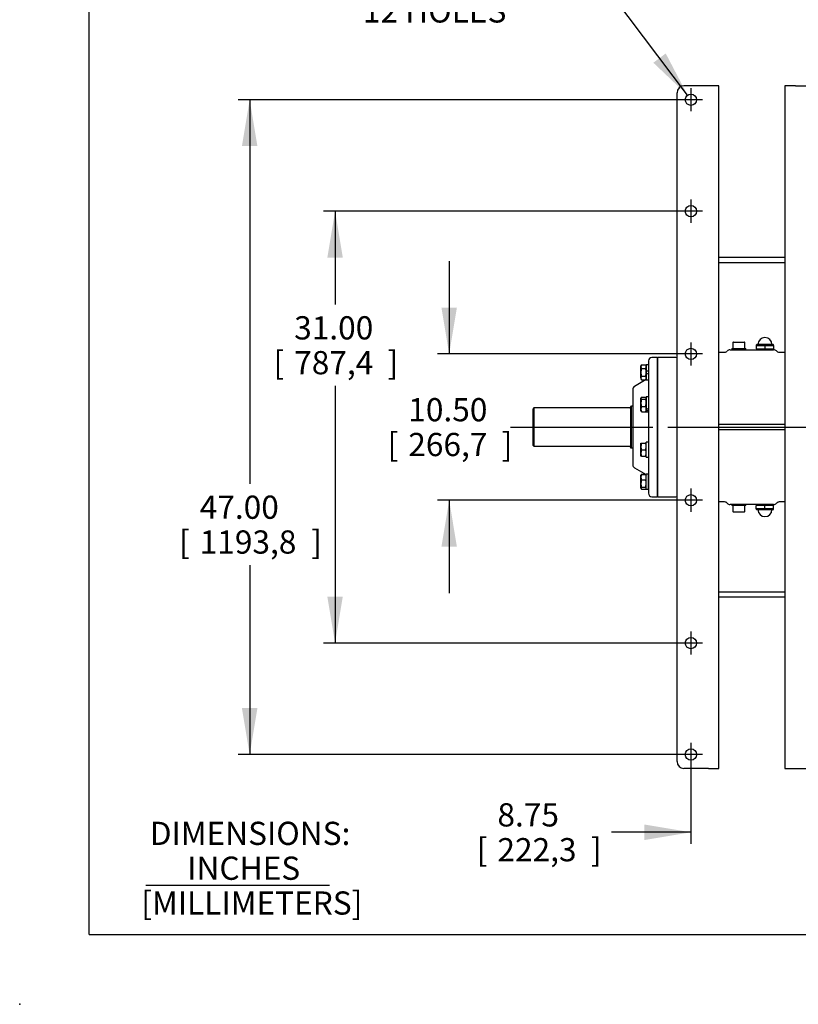
# Model space of a CAD drawing. Units: inches. Extents: x 0 to 17, y 0 to 11.
# Drawn here: x 0 to 4.2, y 0 to 5.3 of the extents above; entities that cross this region are included whole.
import ezdxf
from ezdxf.enums import TextEntityAlignment as Align
from ezdxf.lldxf.tags import DXFTag

# ---------------------------------------------------------------- set-up
doc = ezdxf.new("R2010")
doc.units = ezdxf.units.IN
doc.header["$MEASUREMENT"] = 0
for name, color, linetype in [('10', 7, 'Continuous'), ('23421417', 7, 'Continuous'), ('26714003', 7, 'Continuous'), ('33618008', 7, 'Continuous'), ('34314064', 7, 'Continuous'), ('38257314', 7, 'Continuous'), ('38322445', 7, 'Continuous'), ('38512535', 7, 'Continuous'), ('38683668', 7, 'Continuous'), ('B1007_15991', 7, 'Continuous'), ('Default', 7, 'Continuous'), ('J10_15991', 7, 'Continuous'), ('P12_15079', 7, 'Continuous')]:
    doc.layers.add(name, color=color, linetype=linetype)
doc.styles.add('SEACAD_Arial', font='ARIAL.TTF')
tags = doc.linetypes.add('CENTER2', pattern=[1.125, 0.75, -0.125, 0.125, -0.125]).pattern_tags.tags
tags[10:11] = [DXFTag(74, 4), DXFTag(75, 0), DXFTag(340, '0'), DXFTag(46, 0.0), DXFTag(50, 0.0), DXFTag(44, 0.0), DXFTag(45, 0.0)]
tags[8:9] = [DXFTag(74, 4), DXFTag(75, 0), DXFTag(340, '0'), DXFTag(46, 0.0), DXFTag(50, 0.0), DXFTag(44, 0.0), DXFTag(45, 0.0)]
tags[6:7] = [DXFTag(74, 4), DXFTag(75, 0), DXFTag(340, '0'), DXFTag(46, 0.0), DXFTag(50, 0.0), DXFTag(44, 0.0), DXFTag(45, 0.0)]
tags[4:5] = [DXFTag(74, 4), DXFTag(75, 0), DXFTag(340, '0'), DXFTag(46, 0.0), DXFTag(50, 0.0), DXFTag(44, 0.0), DXFTag(45, 0.0)]
doc.dimstyles.new('Outline', dxfattribs={"dimtxt": 0.125, "dimasz": 0.25, "dimexe": 0.0625, "dimexo": 0.0625, "dimgap": 0.0625, "dimtad": 0, "dimtih": 1, "dimtoh": 1, "dimlfac": 13.333333, "dimzin": 4, "dimdsep": 46, "dimtxsty": 'SEACAD_Arial', "dimblk1": '_SE_FILLED', "dimblk2": '_SE_FILLED', "dimsah": 1, "dimcen": 0.0625, "dimadec": 0, "dimazin": 0, "dimtfac": 1, "dimtofl": 0, "dimtmove": 0, "dimatfit": 3, "dimfxl": 0, "dimtolj": 1, "dimtzin": 4, "dimarcsym": 0})

# ---------------------------------------------------------------- blocks, each defined once
blk = doc.blocks.new('SEANNOT_GROUP17')
at = {"layer": 'Default', "color": 7, "linetype": 'CENTER2'}
for p, q in [((3.6142, 4.9322), (3.6142, 4.8072)), ((3.6767, 4.8697), (3.5517, 4.8697))]:
    blk.add_line(p, q, dxfattribs=at)
blk = doc.blocks.new('SEANNOT_GROUP20')
at = {"layer": 'Default', "color": 7, "linetype": 'CENTER2'}
for p, q in [((3.6142, 4.3322), (3.6142, 4.2072)), ((3.6767, 4.2697), (3.5517, 4.2697))]:
    blk.add_line(p, q, dxfattribs=at)
blk = doc.blocks.new('SEANNOT_GROUP21')
at = {"layer": 'Default', "color": 7, "linetype": 'CENTER2'}
for p, q in [((3.6142, 3.5634), (3.6142, 3.4384)), ((3.6767, 3.5009), (3.5517, 3.5009))]:
    blk.add_line(p, q, dxfattribs=at)
blk = doc.blocks.new('SEANNOT_GROUP23')
at = {"layer": 'Default', "color": 7, "linetype": 'CENTER2'}
for p, q in [((3.6142, 2.7759), (3.6142, 2.6509)), ((3.6767, 2.7134), (3.5517, 2.7134))]:
    blk.add_line(p, q, dxfattribs=at)
blk = doc.blocks.new('SEANNOT_GROUP30')
at = {"layer": 'Default', "color": 7, "linetype": 'CENTER2'}
for p, q in [((3.6142, 2.0072), (3.6142, 1.8822)), ((3.6767, 1.9447), (3.5517, 1.9447))]:
    blk.add_line(p, q, dxfattribs=at)
blk = doc.blocks.new('SEANNOT_GROUP31')
at = {"layer": 'Default', "color": 7, "linetype": 'CENTER2'}
for p, q in [((3.6142, 1.4072), (3.6142, 1.2822)), ((3.6767, 1.3447), (3.5517, 1.3447))]:
    blk.add_line(p, q, dxfattribs=at)
blk = doc.blocks.new('SEANNOT_GROUP34')
at = {"layer": 'Default', "color": 7, "linetype": 'CENTER2'}
blk.add_line((2.6436, 3.1072), (3.4096, 3.1072), dxfattribs=at)
blk = doc.blocks.new('SEANNOT_GROUP35')
at = {"layer": 'Default', "color": 7, "linetype": 'CENTER2'}
blk.add_line((3.4896, 3.1072), (8.7894, 3.1072), dxfattribs=at)
blk = doc.blocks.new('SE2')
at = {"layer": '23421417', "color": 7, "linetype": 'Continuous'}
for p, q in [((3.4334, 3.3582), (3.4327, 3.3582)), ((3.4327, 2.8562), (3.4334, 2.8562))]:
    blk.add_line(p, q, dxfattribs=at)
at = {"layer": '26714003', "color": 7, "linetype": 'Continuous'}
for p, q in [((4.0566, 3.5515), (3.9689, 3.5515)), ((3.9659, 3.5485), (3.9659, 3.547)), ((3.9659, 3.547), (3.9893, 3.547)), ((3.9659, 3.547), (3.9659, 3.5283)), ((3.9659, 3.5283), (4.0128, 3.5283)), ((3.9742, 3.5283), (3.9744, 3.5238)), ((3.9787, 3.524), (3.9785, 3.5283)), ((3.9893, 3.547), (4.0128, 3.547)), ((4.0128, 3.547), (4.0362, 3.547)), ((4.0128, 3.547), (4.0128, 3.5283)), ((4.0128, 3.5283), (4.0596, 3.5283)), ((4.0362, 3.547), (4.0596, 3.547)), ((4.0468, 3.524), (4.047, 3.5283)), ((4.0511, 3.5238), (4.0513, 3.5283)), ((4.0596, 3.547), (4.0596, 3.5485)), ((4.0596, 3.547), (4.0596, 3.5283)), ((4.0128, 2.686), (3.9659, 2.686)), ((3.9659, 2.6673), (3.9659, 2.686)), ((3.9893, 2.6673), (3.9659, 2.6673)), ((3.9659, 2.6673), (3.9659, 2.6658)), ((3.9689, 2.6628), (4.0566, 2.6628)), ((3.9744, 2.6905), (3.9742, 2.686)), ((3.9787, 2.6904), (3.9785, 2.686)), ((4.0128, 2.6673), (3.9893, 2.6673)), ((4.0596, 2.686), (4.0128, 2.686)), ((4.0128, 2.6673), (4.0128, 2.686)), ((4.0362, 2.6673), (4.0128, 2.6673)), ((4.0596, 2.6673), (4.0362, 2.6673)), ((4.0468, 2.6904), (4.047, 2.686)), ((4.0513, 2.686), (4.0511, 2.6905)), ((4.0596, 2.6673), (4.0596, 2.686)), ((4.0596, 2.6658), (4.0596, 2.6673))]:
    blk.add_line(p, q, dxfattribs=at)
for centre, radius, start, end in [((3.9689, 3.5485), 0.003, 90, 180), ((4.0128, 3.5515), 0.0376, 90, 180), ((4.0128, 3.5515), 0.0376, 0, 90), ((4.0566, 3.5485), 0.003, 0, 90), ((3.9689, 2.6658), 0.003, 180, 270), ((4.0128, 2.6628), 0.0376, 180, 0), ((4.0566, 2.6658), 0.003, 270, 0)]:
    blk.add_arc(centre, radius, start, end, dxfattribs=at)
at = {"layer": '33618008', "color": 7, "linetype": 'Continuous'}
for p, q in [((3.7643, 4.0212), (4.1205, 4.0212)), ((3.7643, 3.9931), (4.1205, 3.9931)), ((4.1205, 3.1212), (3.7643, 3.1212)), ((4.1205, 3.0931), (3.7643, 3.0931)), ((3.7643, 2.2212), (4.1205, 2.2212)), ((3.7643, 2.1931), (4.1205, 2.1931))]:
    blk.add_line(p, q, dxfattribs=at)
at = {"layer": '34314064', "color": 7, "linetype": 'Continuous'}
for p, q in [((3.708, 4.9447), (3.5768, 4.9447)), ((3.7643, 4.9447), (3.708, 4.9447)), ((3.7643, 1.2697), (3.7643, 4.9447)), ((4.1205, 4.9447), (4.1205, 1.2697)), ((4.1768, 4.9447), (4.1205, 4.9447)), ((4.1768, 4.9447), (4.308, 4.9447)), ((3.5393, 1.3072), (3.5393, 4.9072)), ((3.708, 1.2697), (3.5768, 1.2697)), ((3.708, 1.2697), (3.7643, 1.2697)), ((4.1205, 1.2697), (4.1768, 1.2697)), ((4.1768, 1.2697), (4.308, 1.2697))]:
    blk.add_line(p, q, dxfattribs=at)
for centre in [(3.6142, 4.8697), (3.6142, 4.2697), (3.6142, 3.5009), (3.6142, 2.7134), (3.6142, 1.9447), (3.6142, 1.3447)]:
    blk.add_circle(centre, 0.0305, dxfattribs=at)
for centre, start, end in [((3.5768, 4.9072), 90, 180), ((3.5768, 1.3072), 180, 270)]:
    blk.add_arc(centre, 0.0375, start, end, dxfattribs=at)
at = {"layer": '38257314', "color": 7, "linetype": 'Continuous'}
for p, q in [((3.7643, 3.5103), (3.7957, 3.5103)), ((3.826, 3.5238), (3.8721, 3.5238)), ((3.8721, 3.5238), (4.0128, 3.5238)), ((4.0128, 3.5238), (4.0589, 3.5238)), ((4.0748, 3.517), (4.0748, 3.517)), ((4.0892, 3.5103), (4.1205, 3.5103)), ((3.4362, 2.7322), (3.4362, 3.4822)), ((3.5254, 3.4822), (3.4362, 3.4822)), ((3.4362, 2.7322), (3.5254, 2.7322)), ((3.7957, 2.704), (3.7643, 2.704)), ((4.1205, 2.704), (4.0892, 2.704)), ((3.8101, 2.6974), (3.8101, 2.6973)), ((3.8721, 2.6905), (3.826, 2.6905)), ((4.0128, 2.6905), (3.8721, 2.6905)), ((4.0589, 2.6905), (4.0128, 2.6905))]:
    blk.add_line(p, q, dxfattribs=at)
for centre, radius, start, end in [((3.7957, 3.529), 0.0188, 270, 320.2082), ((3.8245, 3.505), 0.0188, 90, 140.2082), ((4.0604, 3.505), 0.0187, 39.6006, 90.0229), ((4.0892, 3.529), 0.0188, 219.7918, 270), ((3.5254, 3.4259), 0.0563, 75.707, 90), ((3.5254, 2.7884), 0.0562, 270, 284.293), ((3.7957, 2.6853), 0.0188, 39.7918, 90), ((4.0892, 2.6853), 0.0187, 90, 140.2082), ((3.8245, 2.7093), 0.0187, 219.6006, 270.0229), ((4.0604, 2.7093), 0.0187, 270, 320.2082)]:
    blk.add_arc(centre, radius, start, end, dxfattribs=at)
at = {"layer": '38322445', "color": 7, "linetype": 'Continuous'}
for p, q in [((3.3858, 3.4634), (3.3858, 2.7509)), ((3.4327, 3.4822), (3.4045, 3.4822)), ((3.4327, 3.4822), (3.4327, 2.7322)), ((3.3741, 3.3629), (3.3108, 3.3263)), ((3.3014, 3.3101), (3.3014, 2.9042)), ((3.3108, 2.888), (3.3741, 2.8515)), ((3.4045, 2.7322), (3.4327, 2.7322))]:
    blk.add_line(p, q, dxfattribs=at)
for centre, radius, start, end in [((3.4045, 3.4634), 0.0188, 90, 180), ((3.3202, 3.3101), 0.0187, 120, 180), ((3.3202, 2.9042), 0.0188, 180, 240), ((3.4045, 2.7509), 0.0187, 180, 270)]:
    blk.add_arc(centre, radius, start, end, dxfattribs=at)
at = {"layer": '38512535', "color": 7, "linetype": 'Continuous'}
for p, q in [((2.7686, 3.2103), (2.7641, 3.2058)), ((2.7641, 3.0086), (2.7641, 3.2058)), ((2.7686, 3.2103), (2.7686, 3.0041)), ((3.2846, 3.2103), (2.7686, 3.2103)), ((3.2936, 3.2197), (3.2891, 3.2185)), ((3.2891, 3.2185), (3.2891, 2.9959)), ((3.2936, 2.9947), (3.2936, 3.2197)), ((3.3014, 3.2197), (3.2936, 3.2197)), ((2.7641, 3.0086), (2.7686, 3.0041)), ((2.7686, 3.0041), (3.2846, 3.0041)), ((3.2891, 2.9959), (3.2936, 2.9947)), ((3.2936, 2.9947), (3.3014, 2.9947))]:
    blk.add_line(p, q, dxfattribs=at)
for centre, start, end in [((3.2846, 3.2148), 270, 0), ((3.2846, 2.9996), 0, 90)]:
    blk.add_arc(centre, 0.0045, start, end, dxfattribs=at)
at = {"layer": '38683668', "color": 7, "linetype": 'Continuous'}
for p, q in [((3.4334, 2.7344), (3.4334, 3.4799)), ((3.4362, 3.4799), (3.4334, 3.4799)), ((3.4334, 2.7344), (3.4362, 2.7344))]:
    blk.add_line(p, q, dxfattribs=at)
at = {"layer": 'B1007_15991', "color": 7, "linetype": 'Continuous'}
for p, q in [((3.3479, 3.4419), (3.3448, 3.4319)), ((3.3479, 3.4419), (3.3448, 3.4365)), ((3.3448, 3.4319), (3.3448, 3.4365)), ((3.3448, 3.4017), (3.3448, 3.4319)), ((3.3448, 3.3715), (3.3448, 3.4017)), ((3.3479, 3.4419), (3.371, 3.4419)), ((3.3479, 3.4218), (3.371, 3.4218)), ((3.3741, 3.4365), (3.371, 3.4419)), ((3.371, 3.4218), (3.3741, 3.4319)), ((3.3741, 3.405), (3.3741, 3.4017)), ((3.3741, 3.4017), (3.3741, 3.3915)), ((3.4334, 3.4251), (3.4327, 3.4251)), ((3.4334, 3.421), (3.4327, 3.421)), ((3.3479, 3.3815), (3.3448, 3.3715)), ((3.3448, 3.3715), (3.3448, 3.3668)), ((3.3448, 3.3668), (3.3479, 3.3614)), ((3.3479, 3.3815), (3.371, 3.3815)), ((3.3479, 3.3614), (3.371, 3.3614)), ((3.371, 3.3614), (3.3741, 3.3715)), ((3.371, 3.3614), (3.3741, 3.3668)), ((3.4334, 3.3823), (3.4327, 3.3823)), ((3.4327, 3.3782), (3.4334, 3.3782)), ((3.3479, 3.268), (3.3448, 3.2628)), ((3.3457, 3.2656), (3.3448, 3.264)), ((3.3448, 3.264), (3.3448, 3.2628)), ((3.3448, 3.2382), (3.3448, 3.2628)), ((3.3479, 3.2576), (3.3448, 3.2382)), ((3.3448, 3.2045), (3.3448, 3.2382)), ((3.3479, 3.268), (3.371, 3.268)), ((3.3479, 3.2576), (3.371, 3.2576)), ((3.371, 3.2576), (3.3741, 3.2628)), ((3.371, 3.2187), (3.3741, 3.2382)), ((3.3741, 3.264), (3.3732, 3.2655)), ((3.4334, 3.2526), (3.4327, 3.2526)), ((3.4334, 3.2485), (3.4327, 3.2485)), ((3.3448, 3.1943), (3.3448, 3.2045)), ((3.3448, 3.1943), (3.3457, 3.1927)), ((3.3479, 3.1902), (3.3463, 3.193)), ((3.3479, 3.2187), (3.371, 3.2187)), ((3.3479, 3.1902), (3.371, 3.1902)), ((3.3732, 3.1928), (3.3741, 3.1943)), ((3.3741, 3.203), (3.3741, 3.1984)), ((3.4334, 3.2098), (3.4327, 3.2098)), ((3.4327, 3.2057), (3.4334, 3.2057)), ((3.3448, 3.0026), (3.3448, 3.0201)), ((3.3448, 3.0201), (3.3479, 3.0201)), ((3.3479, 3.0201), (3.3448, 3.0026)), ((3.3448, 2.9677), (3.3448, 3.0026)), ((3.3479, 2.9852), (3.3448, 2.9677)), ((3.3479, 3.0201), (3.371, 3.0201)), ((3.3479, 2.9852), (3.371, 2.9852)), ((3.371, 3.0201), (3.3741, 3.0201)), ((3.371, 2.9852), (3.3741, 3.0026)), ((3.4334, 3.0086), (3.4327, 3.0086)), ((3.4334, 3.0046), (3.4327, 3.0046)), ((3.3448, 2.9503), (3.3448, 2.9677)), ((3.3479, 2.9503), (3.3448, 2.9503)), ((3.3479, 2.9503), (3.371, 2.9503)), ((3.371, 2.9503), (3.3741, 2.9677)), ((3.3741, 2.9503), (3.371, 2.9503)), ((3.4334, 2.9658), (3.4327, 2.9658)), ((3.4327, 2.9617), (3.4334, 2.9617)), ((3.3457, 2.8491), (3.3448, 2.8476)), ((3.3448, 2.8373), (3.3448, 2.8476)), ((3.3448, 2.8037), (3.3448, 2.8373)), ((3.3479, 2.8231), (3.3448, 2.8037)), ((3.3479, 2.853), (3.3465, 2.8505)), ((3.3479, 2.853), (3.3471, 2.8503)), ((3.3479, 2.853), (3.371, 2.853)), ((3.3479, 2.8516), (3.371, 2.8516)), ((3.3479, 2.8231), (3.371, 2.8231)), ((3.3724, 2.8505), (3.371, 2.853)), ((3.371, 2.8516), (3.3727, 2.8488)), ((3.3741, 2.8476), (3.3732, 2.8491)), ((3.4334, 2.8361), (3.4327, 2.8361)), ((3.4334, 2.8321), (3.4327, 2.8321)), ((3.3448, 2.779), (3.3448, 2.8037)), ((3.3479, 2.7842), (3.3448, 2.779)), ((3.3448, 2.779), (3.3448, 2.7778)), ((3.3448, 2.7778), (3.3457, 2.7763)), ((3.3465, 2.7749), (3.3479, 2.7724)), ((3.3479, 2.7842), (3.371, 2.7842)), ((3.3479, 2.7738), (3.371, 2.7738)), ((3.3479, 2.7724), (3.371, 2.7724)), ((3.371, 2.7842), (3.3741, 2.8037)), ((3.371, 2.7738), (3.3727, 2.7766)), ((3.371, 2.7724), (3.3724, 2.7748)), ((3.3732, 2.7763), (3.3741, 2.7778)), ((3.4334, 2.7933), (3.4327, 2.7933)), ((3.4327, 2.7892), (3.4334, 2.7892))]:
    blk.add_line(p, q, dxfattribs=at)
for centre, radius, start, end in [((3.3645, 3.4324), 0.0197, 181.6642, 212.72), ((3.3544, 3.4313), 0.0197, 1.6642, 32.72), ((3.3645, 3.372), 0.0197, 181.6642, 212.72), ((3.3544, 3.3709), 0.0197, 1.6642, 32.72), ((3.4111, 3.2388), 0.0663, 180.5552, 197.643), ((3.3078, 3.2375), 0.0663, 0.5552, 17.643), ((3.3821, 3.2038), 0.0373, 156.4054, 178.9132), ((3.3816, 3.2051), 0.0367, 180.9035, 203.7779), ((3.3368, 3.2038), 0.0373, 1.0869, 23.5945), ((3.3374, 3.2051), 0.0367, 336.2222, 359.0964), ((3.3986, 3.0032), 0.0538, 180.6528, 199.6034), ((3.3203, 3.002), 0.0538, 0.6528, 19.6034), ((3.3203, 2.9671), 0.0538, 0.6528, 19.6034), ((3.3986, 2.9684), 0.0538, 180.6528, 199.6034), ((3.3816, 2.8368), 0.0367, 156.2221, 179.0965), ((3.3821, 2.838), 0.0373, 181.0868, 203.5946), ((3.3374, 2.8368), 0.0367, 0.9036, 23.7778), ((3.3368, 2.838), 0.0373, 336.4055, 358.9131), ((3.3078, 2.803), 0.0663, 0.5552, 17.643), ((3.4111, 2.8043), 0.0663, 180.5552, 197.643)]:
    blk.add_arc(centre, radius, start, end, dxfattribs=at)
for points, knots in [([(3.3479, 3.4218), (3.347, 3.4185), (3.3462, 3.4152), (3.3451, 3.4084), (3.3448, 3.4051), (3.3448, 3.4017)], [0, 0, 0, 0, 0.5, 0.5, 1, 1, 1, 1]), ([(3.3448, 3.4017), (3.3448, 3.4), (3.3449, 3.3982), (3.3452, 3.3948), (3.3454, 3.3931), (3.3462, 3.3881), (3.347, 3.3848), (3.3479, 3.3815)], [0, 0, 0, 0, 0.25, 0.25, 0.5, 0.5, 1, 1, 1, 1]), ([(3.3741, 3.4017), (3.3741, 3.4051), (3.3738, 3.4084), (3.3727, 3.4152), (3.3719, 3.4185), (3.371, 3.4218)], [0, 0, 0, 0, 0.5, 0.5, 1, 1, 1, 1]), ([(3.371, 3.3815), (3.3719, 3.3848), (3.3727, 3.3881), (3.3735, 3.3931), (3.3737, 3.3948), (3.374, 3.3982), (3.3741, 3.4), (3.3741, 3.4017)], [0, 0, 0, 0, 0.5, 0.5, 0.75, 0.75, 1, 1, 1, 1]), ([(3.3448, 3.2628), (3.3448, 3.2624), (3.3449, 3.2619), (3.3452, 3.2611), (3.3454, 3.2606), (3.3462, 3.2593), (3.347, 3.2585), (3.3479, 3.2576)], [0, 0, 0, 0, 0.25, 0.25, 0.5, 0.5, 1, 1, 1, 1]), ([(3.3734, 3.2653), (3.3733, 3.2653), (3.3733, 3.2654), (3.3727, 3.2663), (3.3719, 3.2672), (3.371, 3.268)], [0.4624536, 0.4624536, 0.4624536, 0.4624536, 0.5, 0.5, 1, 1, 1, 1]), ([(3.3734, 3.193), (3.3733, 3.193), (3.3733, 3.1929), (3.3727, 3.192), (3.3719, 3.1911), (3.371, 3.1902)], [0.4624536, 0.4624536, 0.4624536, 0.4624536, 0.5, 0.5, 1, 1, 1, 1]), ([(3.3455, 2.8488), (3.3456, 2.8489), (3.3456, 2.8489), (3.3462, 2.8499), (3.347, 2.8507), (3.3479, 2.8516)], [0.4624536, 0.4624536, 0.4624536, 0.4624536, 0.5, 0.5, 1, 1, 1, 1]), ([(3.3448, 2.779), (3.3448, 2.7786), (3.3449, 2.7781), (3.3452, 2.7772), (3.3454, 2.7768), (3.3462, 2.7755), (3.347, 2.7746), (3.3479, 2.7738)], [0, 0, 0, 0, 0.25, 0.25, 0.5, 0.5, 1, 1, 1, 1]), ([(3.3741, 2.779), (3.3741, 2.7794), (3.374, 2.7799), (3.3737, 2.7808), (3.3735, 2.7812), (3.3727, 2.7825), (3.3719, 2.7834), (3.371, 2.7842)], [0, 0, 0, 0, 0.25, 0.25, 0.5, 0.5, 1, 1, 1, 1])]:
    blk.add_open_spline(points, degree=3, knots=knots, dxfattribs=at)
at = {"layer": 'J10_15991', "color": 7, "linetype": 'Continuous'}
for p, q in [((3.3741, 3.4421), (3.3741, 3.405)), ((3.3858, 3.4421), (3.3741, 3.4421)), ((3.3858, 3.4118), (3.3741, 3.405)), ((3.3741, 3.3915), (3.3858, 3.3983)), ((3.3858, 3.4421), (3.3858, 3.4118)), ((3.3741, 3.3915), (3.3741, 3.3612)), ((3.3741, 3.3612), (3.3858, 3.3612)), ((3.3741, 3.2696), (3.3741, 3.203)), ((3.3858, 3.2696), (3.3741, 3.2696)), ((3.3858, 3.2696), (3.3858, 3.2086)), ((3.3741, 3.1984), (3.3741, 3.1943)), ((3.3741, 3.1943), (3.3741, 3.1887)), ((3.3741, 3.1887), (3.3858, 3.1887)), ((3.3741, 2.9449), (3.3741, 3.0256)), ((3.3858, 3.0256), (3.3741, 3.0256)), ((3.3858, 3.0256), (3.3858, 2.946)), ((3.3741, 2.7722), (3.3741, 2.8531)), ((3.3858, 2.8531), (3.3741, 2.8531)), ((3.3858, 2.7722), (3.3858, 2.8531)), ((3.3741, 2.7722), (3.3858, 2.7722))]:
    blk.add_line(p, q, dxfattribs=at)
for centre, major_axis, ratio, start_param, end_param in [((3.3682, 3.2291), (0.0692, 0.0328), 0.341999, 4.635083, 4.804625), ((3.3916, 3.2291), (-0.0692, -0.0328), 0.341999, 1.15681, 1.326351), ((3.3682, 2.9852), (0.0701, 0), 0.57735, 4.795959, 4.9655), ((3.3916, 2.9852), (-0.0701, 0), 0.57735, 1.403066, 1.487227)]:
    blk.add_ellipse(centre, major_axis=major_axis, ratio=ratio, start_param=start_param, end_param=end_param, dxfattribs=at)
at = {"layer": 'P12_15079', "color": 7, "linetype": 'Continuous'}
for p, q in [((3.8401, 3.5619), (3.8401, 3.5311)), ((3.8431, 3.5649), (3.8721, 3.5649)), ((3.8721, 3.5649), (3.9011, 3.5649)), ((3.9041, 3.5311), (3.9041, 3.5619)), ((3.8337, 3.5296), (3.9106, 3.5296)), ((3.8337, 3.5296), (3.8339, 3.5238)), ((3.8382, 3.524), (3.838, 3.5296)), ((3.9061, 3.524), (3.9063, 3.5296)), ((3.9103, 3.5238), (3.9106, 3.5296)), ((3.8339, 2.6905), (3.8337, 2.6847)), ((3.9106, 2.6847), (3.8337, 2.6847)), ((3.8382, 2.6904), (3.838, 2.6847)), ((3.8401, 2.6832), (3.8401, 2.6525)), ((3.9041, 2.6525), (3.9041, 2.6832)), ((3.9061, 2.6904), (3.9063, 2.6847)), ((3.9106, 2.6847), (3.9103, 2.6905)), ((3.8721, 2.6495), (3.8431, 2.6495)), ((3.9011, 2.6495), (3.8721, 2.6495))]:
    blk.add_line(p, q, dxfattribs=at)
for centre, radius, start, end in [((3.8431, 3.5619), 0.003, 90, 180), ((3.9011, 3.5619), 0.003, 0, 90), ((3.8386, 3.5311), 0.0015, 270, 0), ((3.9056, 3.5311), 0.0015, 180, 270), ((3.8386, 2.6832), 0.0015, 0, 90), ((3.8431, 2.6525), 0.003, 180, 270), ((3.9011, 2.6525), 0.003, 270, 0), ((3.9056, 2.6832), 0.0015, 90, 180)]:
    blk.add_arc(centre, radius, start, end, dxfattribs=at)
blk = doc.blocks.new('DMBLK6')
at = {"layer": 'Default', "linetype": 'Continuous'}
for points in [[(1.1966, 4.6197), (1.28, 4.6197), (1.2383, 4.8697)], [(1.1966, 1.5947), (1.2383, 1.3447), (1.28, 1.5947)]]:
    blk.add_hatch(color=7, dxfattribs=at).paths.add_polyline_path(points)
at = {"layer": 'Default', "color": 7, "linetype": 'Continuous'}
for p, q in [((3.5517, 4.8697), (1.1758, 4.8697)), ((1.2383, 4.8697), (1.2383, 2.801)), ((1.2383, 2.3635), (1.2383, 1.3447)), ((3.5517, 1.3447), (1.1758, 1.3447))]:
    blk.add_line(p, q, dxfattribs=at)
at = {"layer": 'Default', "color": 7, "linetype": 'Continuous', "style": 'SEACAD_Arial'}
for s, p in [('47.00', (0.9693, 2.7385)), ('[', (0.8579, 2.551)), ('1193,8', (0.9693, 2.551)), (']', (1.5698, 2.551))]:
    blk.add_text(s, height=0.125, dxfattribs=at).set_placement(p, align=Align.TOP_LEFT)
blk = doc.blocks.new('_SE_FILLED')
at = {"color": 0}
blk.add_line((0, 0), (-1, 0), dxfattribs=at)
blk.add_solid([(0, 0), (-1, -0.1665), (-1, 0.1665), (0, 0)], dxfattribs=at)
blk = doc.blocks.new('DMBLK9')
at = {"layer": 'Default', "linetype": 'Continuous'}
blk.add_hatch(color=7, dxfattribs=at).paths.add_polyline_path([(3.412, 5.0685), (3.5959, 4.894), (3.4786, 5.1186)])
at = {"layer": 'Default', "color": 7, "linetype": 'Continuous'}
for p, q in [((3.0414, 5.6288), (2.8539, 5.6288)), ((3.5959, 4.894), (3.0414, 5.6288))]:
    blk.add_line(p, q, dxfattribs=at)
at = {"layer": 'Default', "color": 7, "linetype": 'Continuous', "style": 'SEACAD_Arial'}
for s, p in [('.81', (1.9594, 5.785)), ('DIA', (2.5007, 5.6913)), ('[', (1.848, 5.5975)), ('20,6', (1.9594, 5.5975)), (']', (2.3643, 5.5975)), ('12 HOLES', (1.848, 5.41))]:
    blk.add_text(s, height=0.125, dxfattribs=at).set_placement(p, align=Align.TOP_LEFT)
blk = doc.blocks.new('DMBLK13')
at = {"layer": 'Default', "linetype": 'Continuous'}
for points in [[(3.3642, 0.8844), (3.6142, 0.926), (3.3642, 0.9677)], [(4.5206, 0.8844), (4.5206, 0.9677), (4.2706, 0.926)]]:
    blk.add_hatch(color=7, dxfattribs=at).paths.add_polyline_path(points)
at = {"layer": 'Default', "color": 7, "linetype": 'Continuous'}
for p, q in [((3.6142, 1.2822), (3.6142, 0.8635)), ((4.2706, 1.2822), (4.2706, 0.8635)), ((3.6142, 0.926), (3.1866, 0.926)), ((4.7706, 0.926), (4.2706, 0.926))]:
    blk.add_line(p, q, dxfattribs=at)
at = {"layer": 'Default', "color": 7, "linetype": 'Continuous', "style": 'SEACAD_Arial'}
for s, p in [('8.75', (2.5724, 1.0823)), ('[', (2.461, 0.8948)), (']', (3.0752, 0.8948)), ('222,3', (2.5724, 0.8948))]:
    blk.add_text(s, height=0.125, dxfattribs=at).set_placement(p, align=Align.TOP_LEFT)
blk = doc.blocks.new('DMBLK18')
at = {"layer": 'Default', "linetype": 'Continuous'}
for points in [[(2.2709, 3.7509), (2.3126, 3.5009), (2.3542, 3.7509)], [(2.2709, 2.4634), (2.3542, 2.4634), (2.3126, 2.7134)]]:
    blk.add_hatch(color=7, dxfattribs=at).paths.add_polyline_path(points)
at = {"layer": 'Default', "color": 7, "linetype": 'Continuous'}
for p, q in [((2.3126, 4.0009), (2.3126, 3.5009)), ((3.5517, 3.5009), (2.2501, 3.5009)), ((3.5517, 2.7134), (2.2501, 2.7134)), ((2.3126, 2.7134), (2.3126, 2.2134))]:
    blk.add_line(p, q, dxfattribs=at)
at = {"layer": 'Default', "color": 7, "linetype": 'Continuous', "style": 'SEACAD_Arial'}
for s, p in [('10.50', (2.0924, 3.2634)), ('[', (1.981, 3.0759)), ('266,7', (2.0924, 3.0759)), (']', (2.5952, 3.0759))]:
    blk.add_text(s, height=0.125, dxfattribs=at).set_placement(p, align=Align.TOP_LEFT)
blk = doc.blocks.new('DMBLK19')
at = {"layer": 'Default', "linetype": 'Continuous'}
for points in [[(1.6565, 4.0197), (1.7398, 4.0197), (1.6981, 4.2697)], [(1.6565, 2.1947), (1.6981, 1.9447), (1.7398, 2.1947)]]:
    blk.add_hatch(color=7, dxfattribs=at).paths.add_polyline_path(points)
at = {"layer": 'Default', "color": 7, "linetype": 'Continuous'}
for p, q in [((3.5517, 4.2697), (1.6356, 4.2697)), ((1.6981, 4.2697), (1.6981, 3.7665)), ((1.6981, 3.329), (1.6981, 1.9447)), ((3.5517, 1.9447), (1.6356, 1.9447))]:
    blk.add_line(p, q, dxfattribs=at)
at = {"layer": 'Default', "color": 7, "linetype": 'Continuous', "style": 'SEACAD_Arial'}
for s, p in [('31.00', (1.478, 3.704)), ('[', (1.3666, 3.5165)), ('787,4', (1.478, 3.5165)), (']', (1.9807, 3.5165))]:
    blk.add_text(s, height=0.125, dxfattribs=at).set_placement(p, align=Align.TOP_LEFT)
blk = doc.blocks.new('SEANNOT_GROUP47')
at = {"layer": 'Default', "color": 7, "linetype": 'Continuous', "style": 'SEACAD_Arial'}
for s, p in [('DIMENSIONS:', (0.7004, 0.9827)), ('INCHES', (0.9021, 0.7952)), ('[MILLIMETERS]', (0.6549, 0.6077))]:
    blk.add_text(s, height=0.125, dxfattribs=at).set_placement(p, align=Align.TOP_LEFT)

msp = doc.modelspace()

# ---------------------------------------------------------------- linework, layer by layer
at = {"layer": '10', "color": 7, "linetype": 'Continuous'}
for q in [(0.375, 10.625), (16.625, 0.375)]:
    msp.add_line((0.375, 0.375), q, dxfattribs=at)
msp.add_point((0, 0), dxfattribs=at)
at = {"layer": 'Default', "color": 7, "linetype": 'Continuous'}
msp.add_line((0.67922, 0.64177), (1.66795, 0.64177), dxfattribs=at)

# ---------------------------------------------------------------- block references
at = {"layer": 'Default'}
for name in ['SE2', 'SEANNOT_GROUP17', 'SEANNOT_GROUP20', 'SEANNOT_GROUP21', 'SEANNOT_GROUP34', 'SEANNOT_GROUP35', 'SEANNOT_GROUP23', 'SEANNOT_GROUP30', 'SEANNOT_GROUP31', 'SEANNOT_GROUP47']:
    msp.add_blockref(name, (0, 0), dxfattribs=at)

# ---------------------------------------------------------------- dimensions: what is measured, and where the dimension line sits
at = {"layer": 'Default', "color": 7, "linetype": 'Continuous'}
dim = msp.add_diameter_dim_2p(p1=(3.6326, 4.84535), p2=(3.5959, 4.89399), text='\\A1;<> DIA\\P12 HOLES', dimstyle='Outline', override={"dimlfac": 13.333333, "dimpost": '\\X'}, dxfattribs=at)
dim.commit()
dim.dimension.update_dxf_attribs({"geometry": 'DMBLK9', "text_midpoint": (2.85394, 5.62876), "dimtype": 163})
for base, p1, p2, picture, middle in [((1.23832, 4.86967), (3.61425, 4.86967), (3.61425, 1.34467), 'DMBLK6', (1.23832, 2.58223)), ((1.69813, 4.26967), (3.61425, 4.26967), (3.61425, 1.94467), 'DMBLK19', (1.69813, 3.54779)), ((2.31255, 3.50092), (3.61425, 3.50092), (3.61425, 2.71342), 'DMBLK18', (2.31255, 3.10717))]:
    dim = msp.add_linear_dim(base=base, p1=p1, p2=p2, angle=270, text='\\A1;<>', dimstyle='Outline', override={"dimlfac": 13.333333, "dimpost": '\\X'}, dxfattribs=at)
    dim.commit()
    dim.dimension.update_dxf_attribs({"geometry": picture, "text_midpoint": middle, "dimtype": 161})
dim = msp.add_linear_dim(base=(3.61425, 0.92602), p1=(4.27057, 1.34467), p2=(3.61425, 1.34467), text='\\A1;<>', dimstyle='Outline', override={"dimlfac": 13.333333, "dimpost": '\\X'}, dxfattribs=at)
dim.commit()
dim.dimension.update_dxf_attribs({"geometry": 'DMBLK13', "text_midpoint": (3.18657, 0.92602), "dimtype": 160})

doc.saveas('drawing.dxf')
